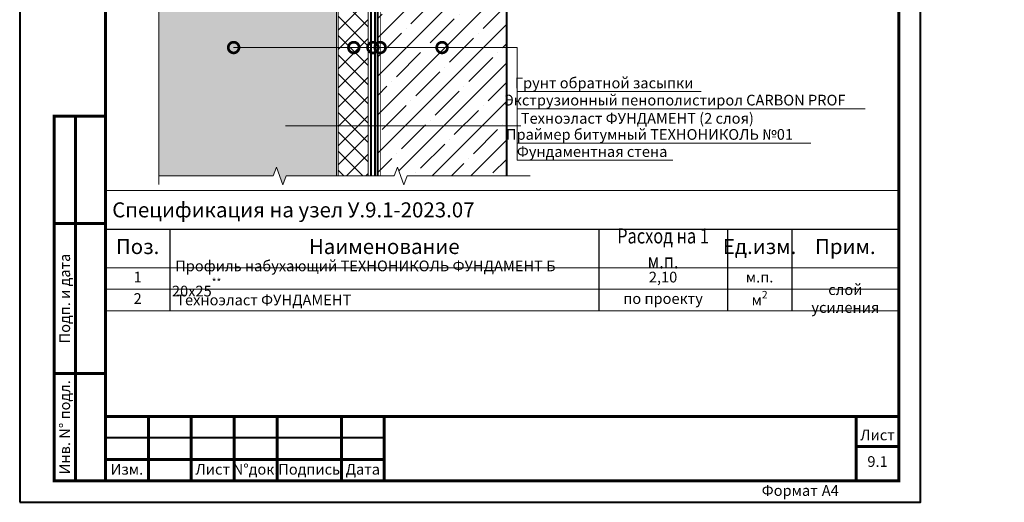
# Model space of a CAD drawing. Units: millimetres. Extents: x -93938 to 73742, y -33732 to -196.
# Drawn here: x 29100 to 31396, y -31700 to -30575 of the extents above; entities that cross this region are included whole.
import ezdxf
from ezdxf import colors
from ezdxf.entities.mleader import LeaderData, LeaderLine
from ezdxf.enums import TextEntityAlignment as Align
from ezdxf.math import Vec2, Vec3

# ---------------------------------------------------------------- set-up
doc = ezdxf.new("R2010")
doc.units = ezdxf.units.MM
doc.linetypes.add('Штриховая', pattern=[6, 2, -2, 2])
doc.linetypes.add('штриховая 50', pattern=[1, 0.5, -0.5])
doc.layers.get('0').update_dxf_attribs({"lineweight": 30})
doc.layers.get('DEFPOINTS').update_dxf_attribs({"color": 251, "lineweight": 0})
for name, color, linetype, lineweight in [('FP-XX-МАРКИ ПОМЕЩЕНИЙ', 250, 'Continuous', 25), ('TN-БЕТОН', 251, 'Continuous', 40), ('TN-ГИДРОИЗОЛЯЦИЯ БИТУМАЯ нижняя', 173, 'Continuous', 15), ('TN-ГРУНТОВКА', 6, 'Continuous', 15), ('TN-УТЕПЛИТЕЛЬ XPS', 252, 'Continuous', 15)]:
    doc.layers.add(name, color=color, linetype=linetype, lineweight=lineweight)
for name, color, linetype, lineweight, true_color in [('TN-АННОТАЦИИ', 7, 'Continuous', 20, 0x000000), ('TN-АННОТАЦИИ @ 10', 7, 'Continuous', 20, 0x000000), ('TN-ТАБЛИЦЫ', 7, 'Continuous', 40, 0x000000)]:
    doc.layers.add(name, color=color, linetype=linetype, lineweight=lineweight, true_color=true_color)
doc.styles.add('TN-Текст', font='isocpeur.ttf')

# ---------------------------------------------------------------- blocks, each defined once
blk = doc.blocks.new('_DotSmall')
at = {"color": 0, "linetype": 'ByBlock', "const_width": 0.5}
blk.add_lwpolyline([(-0.0625, 0, 1), (0.0625, 0, 1)], format="xyb", close=True, dxfattribs=at)
blk = doc.blocks.new('*U440')
at = {"lineweight": 0}
blk.add_wipeout([(-1335.1450149979846, -1261.6752003750155), (-1335.1450149981538, 2670.051631597619), (-1129.0842085388667, 2745.0516315975765), (-1541.205821455107, 2895.0516315975765), (-1335.1450149981538, 2970.051631597575), (-1335.145014999327, 5490.155865270235), (-1129.084208540049, 5565.155865270237), (-1541.2058214562821, 5715.155865270196), (-1335.145014999327, 5790.155865270235), (-1335.145014998183, 9108.873855238524), (-4.001776687800884e-11, 9108.873855237942), (-2.1827872842550278e-11, 5790.15586527062), (-206.0608064580574, 5715.155865270252), (206.0608064580938, 5565.155865270195), (-2.1827872842550278e-11, 5490.1558652705835), (-1.0913936421275139e-11, 2970.0516315976192), (-206.06080645705697, 2895.051631597557), (206.06080645927068, 2745.051631597619), (-1.0913936421275139e-11, 2670.0516315975747), (5.4569682106375694e-12, -1261.675200375017)], dxfattribs=at).dxf.layer = 'FP-XX-МАРКИ ПОМЕЩЕНИЙ'
at = {"linetype": 'Continuous'}
blk.add_lwpolyline([(-3.679760748356445e-11, 8660.207496867803), (-2.45148001422332e-11, 5790.155865270614), (-1.188668018411582e-09, 5790.155865270191), (-206.0608064580601, 5715.155865270207), (206.0608064580928, 5565.155865270192), (-1.188804677887772e-09, 5490.155865270191), (-2.465145961842369e-11, 5490.155865270614), (-1.220883247317048e-11, 2970.051631597616), (-206.0608064570565, 2895.051631597596), (206.0608064592693, 2745.051631597616), (-1.234549194936135e-11, 2670.051631597616), (-6.26846080300525e-14, -200)], dxfattribs=at)
blk = doc.blocks.new('*U441')
at = {"lineweight": 0}
blk.add_wipeout([(66.81546277430768, -2443.2503954390377), (-3919.6826465264007, -2443.2503954392087), (-3994.6826465263575, -2237.189588979927), (-4144.682646526357, -2649.3112018961583), (-4219.6826465263575, -2443.2503954392087), (-7989.455384433139, -2443.250395440391), (-8064.45538443314, -2237.1895889811058), (-8214.4553844331, -2649.3112018973443), (-8289.455384433142, -2443.250395440391), (-12330.680128796168, -2443.250395439245), (-12330.680128795591, -6.002665031701326e-11), (-8289.455384433524, -3.8198777474462986e-11), (-8214.455384433157, -206.0608064580756), (-8064.4553844331, 206.06080645807924), (-7989.4553844334905, -3.8198777474462986e-11), (-4219.6826465264, -2.000888343900442e-11), (-4144.682646526339, -206.06080645706606), (-3994.682646526401, 206.06080645926158), (-3919.682646526357, -2.000888343900442e-11), (66.81546277430952, 0)], dxfattribs=at).dxf.layer = 'FP-XX-МАРКИ ПОМЕЩЕНИЙ'
at = {"linetype": 'Continuous'}
blk.add_lwpolyline([(-12409.1380309595, -5.869570391259406e-11), (-8289.455384433524, -3.913047435079877e-11), (-8289.4553844331, -1.203283692620147e-09), (-8214.455384433117, -206.0608064580746), (-8064.455384433101, 206.0608064580783), (-7989.455384433101, -1.203287125333382e-09), (-7989.455384433525, -3.913390706403424e-11), (-4219.682646526401, -1.956408532405011e-11), (-4144.682646526382, -206.0608064570638), (-3994.682646526401, 206.060806459262), (-3919.682646526401, -1.956751803728596e-11), (200.0000000000001, -2.288475490443975e-15)], dxfattribs=at)
blk = doc.blocks.new('*U9')
blk.add_lwpolyline([(0, 0), (210, 0), (210, 297), (0, 297)], close=True)
at = {"const_width": 0.7}
for points in [[(20, 5), (205, 5), (205, 292), (19.99999999999997, 292)], [(8, 5), (20, 5), (20, 90), (8, 90)], [(20, 20), (19.99999999999989, 5.000000000000028), (204.9999999999999, 5), (205, 19.99999999999997)]]:
    blk.add_lwpolyline(points, close=True, dxfattribs=at)
for points in [[(13, 5), (13, 90)], [(20, 65), (8, 65)], [(20, 30), (8, 30)], [(30, 20), (30, 5)], [(40, 20), (40, 5.000000000000028)], [(50, 20), (50, 5)], [(60, 20), (60, 5.000000000000028)], [(75, 19.99999999999997), (75, 5.000000000000028)], [(85, 19.99999999999997), (85, 5.000000000000028)], [(195, 19.99999999999997), (195, 5.000000000000028)], [(195, 12.99999999999997), (205, 12.99999999999997)], [(85, 10), (20, 10)]]:
    blk.add_lwpolyline(points, dxfattribs=at)
blk.add_lwpolyline([(85, 15), (20, 15)])
at = {"color": 0, "style": 'TN-Текст'}
for s, p in [('Подп. и дата', (10.5, 47.5)), ('Инв. N%%D подл.', (10.5, 17.5))]:
    blk.add_text(s, height=2.5, rotation=90, dxfattribs=at).set_placement(p, align=Align.MIDDLE_CENTER)
for s, p in [('Лист', (200, 13.66666666666663)), ('Изм.', (25, 5.666666666666657)), ('Лист', (45, 5.666666666666657)), ('N%%Dдок.', (55, 5.666666666666657)), ('Подпись', (67.5, 5.666666666666657)), ('Дата', (80, 5.666666666666657))]:
    blk.add_text(s, height=2.5, dxfattribs=at).set_placement(p, align=Align.BOTTOM_CENTER)
blk.add_text('Формат', height=2.5, dxfattribs=at).set_placement((173, 1.5))
at = {"color": 0, "style": 'TN-Текст', "flags": 8}
for tag, p, height in [('ФОРМА6_001', (131.775, 11.275), 3.5), ('ФОРМАТ', (187, 1.5), 2.5)]:
    blk.add_attdef(tag, p, '', height=height, dxfattribs=at)
blk.add_attdef('ЛИСТ__', text='', height=2.5, dxfattribs=at).set_placement((200, 9.499999999999954), align=Align.MIDDLE_CENTER)
blk = doc.blocks.new('*T442')
at = {"layer": 'DEFPOINTS', "color": 8, "linetype": 'ByBlock', "lineweight": 0, "transparency": 16777216}
for p, q in [((0, 0), (1850, 0)), ((0, 0), (0, -89.99999999998181)), ((1850, 0), (1850, -89.99999999998181))]:
    blk.add_line(p, q, dxfattribs=at)
at = {"layer": 'TN-ТАБЛИЦЫ', "color": 0, "lineweight": 30, "transparency": 16777216}
for p, q in [((0, -89.99999999998181), (1850, -89.99999999998181)), ((0, -89.99999999998181), (0, -279.9999999999818)), ((150, -89.99999999998181), (150, -279.9999999999818)), ((1150, -89.99999999998181), (1150, -279.9999999999818)), ((1450, -89.99999999998181), (1450, -279.9999999999818)), ((1600, -89.99999999998181), (1600, -279.9999999999818)), ((1850, -89.99999999998181), (1850, -279.9999999999818))]:
    blk.add_line(p, q, dxfattribs=at)
at = {"layer": 'TN-ТАБЛИЦЫ', "color": 0, "linetype": 'ByBlock', "lineweight": 20, "transparency": 16777216}
for p, q in [((0, -179.9999999999818), (1850, -179.9999999999818)), ((0, -229.9999999999818), (1850, -229.9999999999818)), ((0, -279.9999999999818), (1850, -279.9999999999818))]:
    blk.add_line(p, q, dxfattribs=at)
at = {"layer": 'TN-ТАБЛИЦЫ', "color": 7, "lineweight": 13, "transparency": 16777216, "style": 'TN-Текст'}
for s, insert, char_height, width, attachment_point in [('{\\fISOCPEUR|b1|i0|c204|p34; Спецификация на узел \\C1;У.9.1-2023.07}', (5, -44.99999999998909), 35, 1840, 4), ('{\\W0.8;Расход на 1 м.п.}', (1300, -134.9999999999818), 35, 290, 5), ('Поз.', (75, -134.9999999999818), 35, 140, 5), ('Наименование', (650, -134.9999999999818), 35, 990, 5), ('Ед.изм.', (1525, -134.9999999999818), 35, 140, 5), ('Прим.', (1725, -134.9999999999818), 35, 240, 5), (' {\\A1;\\C256;Профиль набухающий ТЕХНОНИКОЛЬ ФУНДАМЕНТ Б }20х25{\\A1;\\H0.7x;\\C256;\\S**^ ;}', (155, -204.9999999999818), 25, 990, 4), ('1', (75, -204.9999999999818), 25, 140, 5), ('2,10', (1300, -204.9999999999818), 25, 290, 5), ('м.п.', (1525, -204.9999999999818), 25, 140, 5), ('слой усиления', (1725, -254.9999999999818), 25, 240, 5), ('2', (75, -254.9999999999818), 25, 140, 5), ('\\A1;{\\C256;Техноэласт ФУНДАМЕНТ}', (165, -254.9999999999818), 25, 970, 4), ('по проекту', (1300, -254.9999999999818), 25, 290, 5), ('\\A1;м{\\H0.7x;\\S2^ ;}', (1525, -254.9999999999818), 25, 140, 5)]:
    blk.add_mtext(s, dxfattribs=dict(at, insert=insert, char_height=char_height, width=width, attachment_point=attachment_point))

msp = doc.modelspace()

# ---------------------------------------------------------------- hatches: boundary and pattern name
at = {"lineweight": 9, "transparency": 33554687}
h = msp.add_hatch(dxfattribs=at)
h.set_pattern_fill('AR-SAND', color=256, scale=0.5)
h.set_pattern_definition([(37.50000000000001, (-4861.084315105487, -13401.45535175589), (-0.8000156479920228, 24.47066186646712), [0, -19.304, 0, -21.59, 0, -20.6375]), (7.499999999999999, (-4861.084315105487, -13401.45535175589), (22.47616415690013, 35.84125502841771), [0, -10.414, 0, -17.399, 0, -6.6675]), (327.5, (-4876.705315105486, -13401.45535175589), (39.5496185120729, 0.0718592339272881), [0, -6.35, 0, -22.86, 0, -29.845]), (317.5, (-4876.705315105486, -13401.45535175589), (38.17782262361486, 11.14646616286081), [0, -3.175, 0, -14.986, 0, -17.145])])
h.paths.add_polyline_path([(29387.97605820945, -29976.36670966895), (29839.08579705987, -29976.36670966891), (29839.08579705988, -30992.03377766726), (29387.9760322819, -30992.03377766726)])
at = {"layer": 'TN-БЕТОН', "lineweight": 9}
h = msp.add_hatch(dxfattribs=at)
h.set_pattern_fill('ANSI35', color=256, scale=10)
h.set_pattern_definition([(45, (11951.05288143236, -6753.07488364185), (-44.90128060534577, 44.90128060534577), []), (45, (11995.95418143236, -6753.07488364185), (-44.90128060534577, 44.90128060534577), [79.375, -15.875, 0, -15.875])])
h.paths.add_polyline_path([(29935.08579705745, -30991.920974472), (29935.08579705741, -30146.35502804475), (30835.08579705607, -30146.35502804475), (30835.08579705607, -30446.35502804475), (30235.08579705745, -30446.35502804475), (30235.08579705749, -30991.920974472)])
at = {"layer": 'TN-УТЕПЛИТЕЛЬ XPS', "ltscale": 100, "transparency": 33554559}
h = msp.add_hatch(dxfattribs=at)
h.set_pattern_fill('ANSI37', color=256, scale=10)
h.set_pattern_definition([(45, (0, -140.0966088163113), (-22.45064030267288, 22.45064030267288), []), (135, (0, -140.0966088163113), (-22.45064030267288, -22.45064030267288), [])])
h.paths.add_polyline_path([(29843.08581674009, -29938.35502804483), (29886.08581673848, -29938.35502804467), (29886.08579705738, -30260.27621733974), (29895.08579705741, -30269.27621733972), (29895.08579705757, -30317.56442237608), (29904.0857970576, -30326.56442237604), (29904.08579705777, -30374.70635400413), (29913.0857970578, -30383.70635400411), (29913.08579705987, -30991.920974472), (29843.08579706149, -30992.14658086253)])

# ---------------------------------------------------------------- linework, layer by layer
at = {"lineweight": 15}
msp.add_lwpolyline([(29387.97605820945, -29976.36670966895), (29839.08579705987, -29976.36670966891), (29839.08579705988, -30992.03377766726), (29387.9760322819, -30992.03377766726)], close=True, dxfattribs=at)
at = {"layer": 'TN-БЕТОН'}
msp.add_lwpolyline([(29935.08579705745, -30991.920974472), (29935.08579705741, -30146.35502804475), (30835.08579705607, -30146.35502804475), (30835.08579705607, -30446.35502804475), (30235.08579705745, -30446.35502804475), (30235.08579705749, -30991.920974472)], close=True, dxfattribs=at)
at = {"layer": 'TN-ГИДРОИЗОЛЯЦИЯ БИТУМАЯ нижняя', "linetype": 'штриховая 50', "ltscale": 10, "const_width": 4.999999999999999}
for points in [[(30211.6197220492, -30002.85502804476), (30161.6197220492, -30002.85502804476), (30152.6197220492, -29993.85502804476), (30104.33151701284, -29993.85502804476), (30095.33151701283, -29984.85502804476), (29971.209642718, -29984.85502804476), (29901.58579705741, -30054.47887370535), (29901.58579705741, -30253.94816141156), (29910.58579705742, -30262.94816141158), (29910.58579705742, -30309.31249363883), (29919.58579705742, -30318.31249363883), (29919.58579705741, -30963.64190968325)], [(30145.16387792648, -30011.85502804476), (30096.87567289013, -30011.85502804476), (30087.87567289011, -30002.85502804476), (29978.66548684071, -30002.85502804476), (29919.58579705741, -30061.93471782807), (29919.58579705741, -30246.35502804475), (29928.58579705741, -30255.35502804475), (29928.58579705741, -30991.920974472)]]:
    msp.add_lwpolyline(points, dxfattribs=at)
at = {"layer": 'TN-ГРУНТОВКА', "linetype": 'Штриховая', "ltscale": 0.5, "const_width": 2}
msp.add_lwpolyline([(29941.08579705741, -30960.86113431643), (29941.08579705741, -30146.35502804475)], dxfattribs=at)
at = {"layer": 'TN-УТЕПЛИТЕЛЬ XPS', "ltscale": 100, "transparency": 33554559}
msp.add_lwpolyline([(29843.08581674009, -29938.35502804483), (29886.08581673848, -29938.35502804467), (29886.08579705738, -30260.27621733974), (29895.08579705741, -30269.27621733972), (29895.08579705757, -30317.56442237608), (29904.0857970576, -30326.56442237604), (29904.08579705777, -30374.70635400413), (29913.0857970578, -30383.70635400411), (29913.08579705987, -30991.920974472), (29843.08579706149, -30992.14658086253)], close=True, dxfattribs=at)

# ---------------------------------------------------------------- leaders
at = {"layer": 'TN-АННОТАЦИИ @ 10'}
ml = msp.add_multileader_mtext('Standard', dxfattribs=at)
ml.set_content('Грунт обратной засыпки', color=256, style='TN-Текст')
ml.set_leader_properties(color=256, linetype='ByLayer', lineweight=-1)
ml.set_arrow_properties(name='DOTSMALL')
ml.build(insert=Vec2(0, 0))
ml.multileader.update_dxf_attribs({"text_left_attachment_type": 6, "text_right_attachment_type": 6, "dogleg_length": 100, "arrow_head_size": 50, "scale": 10})
ctx = ml.context
ctx.base_point, ctx.scale, ctx.char_height, ctx.arrow_head_size, ctx.landing_gap_size, ctx.plane_origin = Vec3(30268.70931013747, -30742.50734445608), 10, 25, 50, 0, Vec3(28278.57165646835, -31866.35417627473)
ctx.left_attachment, ctx.right_attachment, ctx.text_align_type = 6, 6, 1
notes = []
notes.append((ctx, [(1, (1, 1, 0), (30260.52999104301, -30742.50734445608), (1, 0), 8.179319094457314, [(0, [(29599.12708113781, -30639.97398017526), (30260.52999130199, -30639.97398017526)], 0, [])])]))
ctx.mtext.insert, ctx.mtext.alignment, ctx.mtext.line_spacing_style, ctx.mtext.flow_direction = Vec3(30463.08431013747, -30710.00734445608), 2, 2, 5
ml = msp.add_multileader_mtext('Standard', dxfattribs=at)
ml.set_content('Техноэласт ФУНДАМЕНТ (2 слоя)', color=256, style='TN-Текст')
ml.set_leader_properties(color=256, linetype='ByLayer', lineweight=-1)
ml.set_arrow_properties(name='DOTSMALL')
ml.build(insert=Vec2(0, 0))
ml.multileader.update_dxf_attribs({"text_left_attachment_type": 6, "text_right_attachment_type": 6, "dogleg_length": 100, "arrow_head_size": 50, "scale": 10})
ctx = ml.context
ctx.base_point, ctx.scale, ctx.char_height, ctx.arrow_head_size, ctx.landing_gap_size, ctx.plane_origin = Vec3(30268.70931013747, -30822.50734445608), 10, 25, 50, 0, Vec3(28278.57165646835, -31986.35417627473)
ctx.left_attachment, ctx.right_attachment = 6, 6
notes.append((ctx, [(1, (1, 1, 0), (30260.52999104301, -30822.50734445608), (1, 0), 8.179319094457314, [(0, [(29923.89071151739, -30639.97398017244), (30260.52999130199, -30639.97398017238)], 0, [])])]))
ctx.mtext.insert, ctx.mtext.width, ctx.mtext.line_spacing_style, ctx.mtext.flow_direction = Vec3(30268.70931013747, -30792.50734445608), 745.1004527428595, 2, 5
for ctx, leaders in notes:
    for number, flags, end, landing, length, lines in leaders:
        leader = LeaderData()
        leader.index, (leader.has_last_leader_line, leader.has_dogleg_vector, leader.attachment_direction) = number, flags
        leader.last_leader_point, leader.dogleg_vector, leader.dogleg_length = Vec3(end), Vec3(landing), length
        for number, points, colour, breaks in lines:
            line = LeaderLine()
            line.index, line.vertices, line.color, line.breaks = number, Vec3.list(points), colors.encode_raw_color(colour), breaks
            leader.lines.append(line)
        ctx.leaders.append(leader)

# ---------------------------------------------------------------- next in the draw order: block references
at = {"layer": 'TN-АННОТАЦИИ', "xscale": -0.1, "yscale": 0.1, "zscale": 0.1, "rotation": 270}
msp.add_blockref('*U440', (29424.67678143322, -30939.28059961641), dxfattribs=at)

# ---------------------------------------------------------------- next in the draw order: block references
msp.add_blockref('*T442', (29300.3517418893, -30973.34245386934))
at = {"layer": 'TN-АННОТАЦИИ', "xscale": 0.1, "yscale": 0.1, "zscale": 0.1, "rotation": 270}
msp.add_blockref('*U441', (29424.67678143322, -30939.28059961641), dxfattribs=at)

# ---------------------------------------------------------------- next in the draw order: leaders
at = {"layer": 'TN-АННОТАЦИИ @ 10'}
ml = msp.add_multileader_mtext('Standard', dxfattribs=at)
ml.set_content('\\A1;Экструзионный пенополистирол CARBON PROF', color=256, style='TN-Текст')
ml.set_leader_properties(color=256, linetype='ByLayer', lineweight=-1)
ml.set_arrow_properties(name='DOTSMALL')
ml.build(insert=Vec2(0, 0))
ml.multileader.update_dxf_attribs({"text_left_attachment_type": 6, "text_right_attachment_type": 6, "dogleg_length": 100, "arrow_head_size": 50, "scale": 10})
ctx = ml.context
ctx.base_point, ctx.scale, ctx.char_height, ctx.arrow_head_size, ctx.landing_gap_size, ctx.plane_origin = Vec3(30268.70931013747, -30782.50734445608), 10, 25, 50, 0, Vec3(28278.57165646835, -31946.35417627473)
ctx.left_attachment, ctx.right_attachment, ctx.text_align_type = 6, 6, 1
notes = []
notes.append((ctx, [(1, (1, 1, 0), (30260.52999104301, -30782.50734445608), (1, 0), 8.179319094457314, [(0, [(29879.28798499207, -30639.97398017238), (30260.52999130198, -30639.9739801574)], 0, [])])]))
ctx.mtext.insert, ctx.mtext.alignment, ctx.mtext.line_spacing_style, ctx.mtext.flow_direction = Vec3(30628.08431013747, -30750.00734445608), 2, 2, 5
ml = msp.add_multileader_mtext('Standard', dxfattribs=at)
ml.set_content('\\A1;Праймер битумный ТЕХНОНИКОЛЬ №01', color=256, style='TN-Текст')
ml.set_leader_properties(color=256, linetype='ByLayer', lineweight=-1)
ml.set_arrow_properties(name='DOTSMALL')
ml.build(insert=Vec2(0, 0))
ml.multileader.update_dxf_attribs({"text_left_attachment_type": 6, "text_right_attachment_type": 6, "dogleg_length": 100, "arrow_head_size": 50, "scale": 10})
ctx = ml.context
ctx.base_point, ctx.scale, ctx.char_height, ctx.arrow_head_size, ctx.landing_gap_size, ctx.plane_origin = Vec3(30268.70931013747, -30862.50734445608), 10, 25, 50, 0, Vec3(28278.57165646835, -32026.35417627473)
ctx.left_attachment, ctx.right_attachment, ctx.text_align_type = 6, 6, 1
notes.append((ctx, [(1, (1, 1, 0), (30260.52999104301, -30862.50734445608), (1, 0), 8.179319094457314, [(0, [(29940.79096611029, -30639.97398017244), (30260.52999130199, -30639.97398017238)], 0, [])])]))
ctx.mtext.insert, ctx.mtext.alignment, ctx.mtext.line_spacing_style, ctx.mtext.flow_direction = Vec3(30568.70931013747, -30830.00734445608), 2, 2, 5
ml = msp.add_multileader_mtext('Standard', dxfattribs=at)
ml.set_content('Фундаментная стена', color=256, style='TN-Текст')
ml.set_leader_properties(color=256, linetype='ByLayer', lineweight=-1)
ml.set_arrow_properties(name='DOTSMALL')
ml.build(insert=Vec2(0, 0))
ml.multileader.update_dxf_attribs({"text_left_attachment_type": 6, "text_right_attachment_type": 6, "dogleg_length": 100, "arrow_head_size": 50, "scale": 10})
ctx = ml.context
ctx.base_point, ctx.scale, ctx.char_height, ctx.arrow_head_size, ctx.landing_gap_size, ctx.plane_origin = Vec3(30268.70931039645, -30902.50734445608), 10, 25, 50, 0, Vec3(28278.57165672733, -32026.35417627473)
ctx.left_attachment, ctx.right_attachment, ctx.text_align_type = 6, 6, 1
notes.append((ctx, [(1, (1, 1, 0), (30260.52999130199, -30902.50734445608), (1, 0), 8.179319094457314, [(0, [(30085.08579705742, -30639.9739801724), (30260.52999130199, -30639.97398017238)], 0, [])])]))
ctx.mtext.insert, ctx.mtext.alignment, ctx.mtext.line_spacing_style, ctx.mtext.flow_direction = Vec3(30434.95931039645, -30870.00734445608), 2, 2, 5
for ctx, leaders in notes:
    for number, flags, end, landing, length, lines in leaders:
        leader = LeaderData()
        leader.index, (leader.has_last_leader_line, leader.has_dogleg_vector, leader.attachment_direction) = number, flags
        leader.last_leader_point, leader.dogleg_vector, leader.dogleg_length = Vec3(end), Vec3(landing), length
        for number, points, colour, breaks in lines:
            line = LeaderLine()
            line.index, line.vertices, line.color, line.breaks = number, Vec3.list(points), colors.encode_raw_color(colour), breaks
            leader.lines.append(line)
        ctx.leaders.append(leader)

# ---------------------------------------------------------------- next in the draw order: block references
at = {"layer": 'TN-ТАБЛИЦЫ', "color": 7}
ref = msp.add_blockref('*U9', (29100.3517418893, -31699.99999999988), dxfattribs=dict(at, xscale=10, yscale=10, zscale=10))
ref.add_attrib('ФОРМАТ', 'А4', (30970.3517418893, -31684.99999999988), dxfattribs={"layer": '0', "color": 0, "height": 25, "style": 'TN-Текст'})
ref.add_attrib('ЛИСТ__', '9.1', dxfattribs={"layer": '0', "color": 0, "height": 25, "style": 'TN-Текст'}).set_placement((31100.3517418893, -31604.99999999988), align=Align.MIDDLE_CENTER)

doc.saveas('drawing.dxf')
